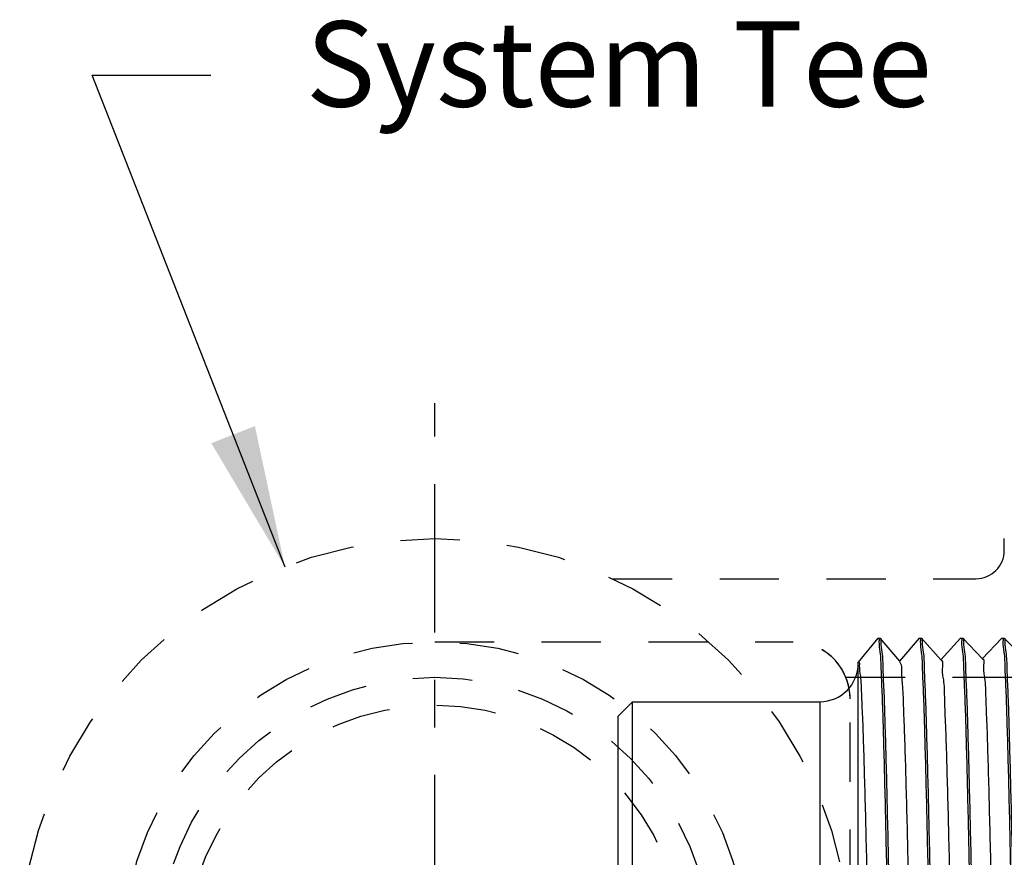
# Model space of a CAD drawing. Extents: x 2 to 18.2, y 3.2 to 14.4.
# Drawn here: x 2.6 to 4.7, y 8.6 to 10.3 of the extents above; entities that cross this region are included whole.
import ezdxf

# ---------------------------------------------------------------- set-up
doc = ezdxf.new("R2010")
doc.units = 0
doc.header["$LTSCALE"] = 0.25
doc.header["$MEASUREMENT"] = 0
doc.linetypes.add('CENTER', pattern=[2, 1.25, -0.25, 0.25, -0.25])
doc.linetypes.add('DASHED', pattern=[0.75, 0.5, -0.25])
doc.layers.get('0').update_dxf_attribs({"linetype": 'CONTINUOUS'})
for name, color, linetype in [('03_AXES', 7, 'CONTINUOUS'), ('08_CHAMFERS', 7, 'CONTINUOUS'), ('08_ROUNDS', 7, 'CONTINUOUS'), ('CLINE', 4, 'CENTER'), ('DIM', 2, 'CONTINUOUS'), ('SYSTEM', 9, 'CONTINUOUS')]:
    doc.layers.add(name, color=color, linetype=linetype)
doc.styles.add('ROMAN', font='ROMANS', dxfattribs={"height": 0.18})
doc.dimstyles.get("Standard").update_dxf_attribs({"dimtxt": 0.18, "dimasz": 0.18, "dimexe": 0.18, "dimexo": 0.0625, "dimgap": 0.09, "dimtad": 0, "dimtih": 1, "dimtoh": 1, "dimdec": 4, "dimzin": 0, "dimdsep": 46, "dimtxsty": 'Standard', "dimcen": 0.09, "dimadec": 0, "dimazin": 0, "dimtfac": 1, "dimtdec": 4, "dimtofl": 0, "dimtmove": 0, "dimatfit": 3, "dimfxl": 1, "dimtolj": 1, "dimtzin": 0, "dimarcsym": 0})

# ---------------------------------------------------------------- blocks, each defined once
blk = doc.blocks.new('F3HSWTEE')
at = {"layer": 'CLINE'}
blk.add_line((-2.270843147229538, -1.160212201494096), (-2.270843147229538, 1.160212201494096), dxfattribs=at)
at = {"layer": 'SYSTEM', "linetype": 'DASHED'}
for p, q in [((-1.070843147229539, 0.850500000000002), (-1.070843147229537, 0.875)), ((-1.89569684243633, 0.7905000000000015), (-1.130843147229539, 0.7905000000000015)), ((-2.270843147229538, 0.6575000000000024), (-1.515843147229536, 0.6575000000000024)), ((-1.404793717376259, 0.582975533303772), (-0.7708431472295363, 0.5829755333037685)), ((-1.395843147229536, -0.5375000000000032), (-1.395843147229536, 0.5375000000000032))]:
    blk.add_line(p, q, dxfattribs=at)
for radius in [0.875, 0.6575, 0.5829755333037729, 0.5245000000000015]:
    blk.add_circle((-2.270843147229538, 0), radius, dxfattribs=at)
for centre, radius, start, end in [((-1.130843147229539, 0.850500000000002), 0.06, 270, 0), ((-1.515843147229536, 0.5375000000000032), 0.12, 0, 90), ((-1.515843147229536, 0.5375000000000032), 0.12, 359.9999999999999, 90)]:
    blk.add_arc(centre, radius, start, end, dxfattribs=at)
blk = doc.blocks.new('2')
at = {"color": 7, "linetype": 'Continuous'}
for p, q in [((6.094661018915254, 15.06748624499119), (6.349654442877755, 15.06748624499119)), ((6.349654442877755, 14.98498624499119), (6.349654442877755, 15.06748624499119)), ((6.582154442877754, 15.06748624499119), (6.582154442877754, 14.98498624499119)), ((6.582154442877754, 15.06748624499119), (6.837147866840255, 15.06748624499119)), ((6.072154442877754, 15.04498624499118), (6.349654442877755, 15.04498640410368)), ((6.582154442877754, 15.04498640410368), (6.859654442877755, 15.04498624499118)), ((6.528154442877755, 14.99023624499119), (6.403654442877754, 14.99023624499119)), ((6.582154442877754, 14.98498624499119), (6.349654442877755, 14.98498624499119)), ((5.978034494502753, 14.69248624499119), (5.972779442877754, 14.69098625654119)), ((5.972779442877754, 14.69098625654119), (5.972932691540255, 14.69073031221618)), ((5.972780516952754, 14.69248624499119), (6.921514012602755, 14.69248624499119)), ((5.972932691540255, 14.69073031221618), (6.009514350327755, 14.66018087856619)), ((6.921169925165255, 14.69219675196618), (6.921524504352755, 14.69248624499119)), ((6.958868974827755, 14.66199813707868), (6.921509810540255, 14.69248624499119)), ((6.009786617690255, 14.66050689707868), (5.972932803065255, 14.62974227087869)), ((6.922874703815254, 14.62771047036618), (6.958883136290254, 14.65848617646619)), ((6.959029442877755, 14.65873624499118), (6.958883136290254, 14.65848617646619)), ((6.959029442877755, 14.66173624499118), (6.958966122327754, 14.66129336331618)), ((5.972932803065255, 14.62974227087869), (5.972779442877754, 14.62948624499118)), ((5.972779442877754, 14.62648624499119), (5.972918968152754, 14.62624204086618)), ((5.972838178227754, 14.62691634974118), (5.972779542927754, 14.62650541892869)), ((5.972918968152754, 14.62624204086618), (6.007821502227754, 14.59569536946618)), ((6.958883029790256, 14.59748640452869), (6.923141135577755, 14.62802232265368)), ((6.008082228290254, 14.59599326590368), (5.972919069702755, 14.56523053799119)), ((6.924578676177755, 14.56322408879119), (6.958896538265256, 14.59399790541618)), ((6.959029442877755, 14.59423624499119), (6.958896538265256, 14.59399790541618)), ((6.959029442877755, 14.59723624499119), (6.958969118877754, 14.59680156595368)), ((5.972919069702755, 14.56523053799119), (5.972779442877754, 14.56498624499118)), ((5.972779516227755, 14.56200270535368), (5.972836492940255, 14.56241159571618)), ((5.972905887590255, 14.56175377015368), (6.006130029702755, 14.53120931781618)), ((6.958896441515256, 14.53297467126618), (6.924833294465254, 14.56350813917869)), ((6.006378641877753, 14.53147973406618), (5.972905979652753, 14.50071880442868)), ((6.926281850802756, 14.49873760829118), (6.958909297340255, 14.52950963500368)), ((6.959029442877755, 14.52973624499118), (6.958909297340255, 14.52950963500368)), ((6.959029355652754, 14.53271845337868), (6.958964374490256, 14.53228857152868)), ((5.972905979652753, 14.50071880442868), (5.972779442877754, 14.50048624499119)), ((5.972779442877754, 14.49748624499118), (5.972893450040254, 14.49726550004118)), ((5.972838178227754, 14.49791634974118), (5.972779495677756, 14.49750018557869)), ((5.972893450040254, 14.49726550004118), (6.004439937177755, 14.46672264141618)), ((6.958909209852755, 14.46846293740368), (6.926524075602755, 14.49899453695368)), ((6.004675849827754, 14.46696630051619), (5.972893533027753, 14.43620707026618)), ((6.927984236202754, 14.43425102984118), (6.958921413327756, 14.46502136519119)), ((6.959029442877755, 14.46523624499118), (6.958921413327756, 14.46502136519119)), ((6.959029442877755, 14.46823624499118), (6.958966671665255, 14.46779485690369)), ((5.972893533027753, 14.43620707026618), (5.972779442877754, 14.43598624499118)), ((5.972779442877754, 14.43298624499118), (5.972881655615255, 14.43277723052868)), ((5.972838178227754, 14.43341634974118), (5.972779479552756, 14.43299786879119)), ((6.958921334690254, 14.40395120294118), (6.928213478127754, 14.43448160335368)), ((5.972881655615255, 14.43277723052868), (6.002751221165256, 14.40223524745368)), ((6.002973843665256, 14.40245296420368), (5.972881730015255, 14.37169533550369)), ((6.959029442877755, 14.40373624499118), (6.958968928977755, 14.40330103431618)), ((6.929685840852754, 14.36976435452869), (6.958932886152756, 14.40053309597869)), ((6.959029442877755, 14.40073624499118), (6.958932886152756, 14.40053309597869)), ((5.972881730015255, 14.37169533550369), (5.972779442877754, 14.37148624499118)), ((5.972779442877754, 14.36848624499118), (5.972870504465254, 14.36828896154118)), ((5.972838178227754, 14.36891634974119), (5.972779467365254, 14.36849574512869)), ((5.972870504465254, 14.36828896154118), (6.001063867752755, 14.33774703231619)), ((6.958932815840253, 14.33943946795368), (6.929901510252754, 14.36996943655368)), ((6.001272615065255, 14.33793972415368), (5.972870570765254, 14.30718360021618)), ((6.931386672965253, 14.30527758332868), (6.958943715590254, 14.33604482725369)), ((6.958943715590254, 14.33604482725369), (6.959029442877755, 14.33623624499119)), ((6.959029442877755, 14.33923624499118), (6.958964095865255, 14.33878782790369)), ((5.972870570765254, 14.30718360021618), (5.972779442877754, 14.30698624499118)), ((5.972779442877754, 14.30398624499118), (5.972840013290256, 14.30442158001618)), ((5.972779442877754, 14.30398624499118), (5.972859996740254, 14.30380069307868)), ((5.972859996740254, 14.30380069307868), (5.999377849377754, 14.27325788174119)), ((6.958943653190254, 14.27492773240368), (6.931588192152756, 14.30545814560369)), ((5.999572155665254, 14.27342657935368), (5.972860055390254, 14.24267186440368)), ((6.933086740752755, 14.24079071717868), (6.958953901565254, 14.27155655901618)), ((6.959029442877755, 14.27173624499118), (6.958953901565254, 14.27155655901618)), ((6.959029442877755, 14.27473624499118), (6.958967168990255, 14.27429621537869)), ((5.972860055390254, 14.24267186440368), (5.972779442877754, 14.24248624499119)), ((5.972838178227754, 14.23991634974118), (5.972779442877754, 14.23948624499119)), ((5.972850132552756, 14.23931242510369), (5.997693121340253, 14.20876767149118)), ((6.958953846590253, 14.21041599632869), (6.933273559415254, 14.24094784986618)), ((5.997872457402755, 14.20891352886619), (5.972850184002755, 14.17816012814118)), ((6.934786052315253, 14.17630375712868), (6.958963443965255, 14.20706829126618)), ((6.959029442877755, 14.20723624499118), (6.958963443965255, 14.20706829126618)), ((6.959029442877755, 14.21023624499118), (6.958969154315255, 14.20980166521618)), ((5.972850184002755, 14.17816012814118), (5.972779442877754, 14.17798624499118)), ((5.972838178227754, 14.17541634974119), (5.972779442877754, 14.17498624499118)), ((5.972840911977753, 14.17482415757869), (5.996009617602756, 14.14427626934119)), ((6.958963395927755, 14.14590425980368), (6.934957666677755, 14.17643867785368)), ((5.996173512177755, 14.14440057164118), (5.973856024715253, 14.11498624499118)), ((6.938801493702755, 14.11498624499118), (6.958972342640254, 14.14258002396618)), ((6.959029442877755, 14.14573624499119), (6.958963765077754, 14.14528695010368)), ((6.959029442877755, 14.14273624499118), (6.958972342640254, 14.14258002396618)), ((6.912403604990255, 14.13823624499119), (6.912403604990255, 14.11498624499118)), ((5.978034494502753, 14.11498624499118), (5.972779442877754, 14.11498624499118)), ((6.959029442877755, 14.11498624499118), (6.912403604990255, 14.11498624499118)), ((6.890933595702755, 13.52873328741619), (6.885925563440254, 13.52804150091619)), ((6.924341942877755, 13.52482999499118), (6.924341942877755, 13.52998624499118)), ((5.976699951027755, 13.52505732587869), (5.976529442877753, 13.52525429455368)), ((5.976699951027755, 13.52505732587869), (6.007648944440255, 13.50718226807868)), ((6.955108934727754, 13.50716516410368), (6.924159941315254, 13.52504022186619)), ((6.007648944440255, 13.50160272186619), (5.976699951027755, 13.48372766410368)), ((6.007466942877755, 13.50739249499119), (6.007466942877755, 13.50139249499118)), ((6.924159941315254, 13.48374476807868), (6.955108934727754, 13.50161982587868)), ((6.955279442877753, 13.50696822010369), (6.955108934727754, 13.50716516410368)), ((6.955279442877753, 13.50181676800368), (6.955108934727754, 13.50161982587868)), ((5.976529442877753, 13.48353072100368), (5.976699951027755, 13.48372766410368)), ((6.923659367277756, 13.48397634689118), (6.924133050777753, 13.48371442754119)), ((6.924341942877755, 13.47795499499118), (6.924341942877755, 13.48395499499119)), ((5.976529442877753, 13.47837926897868), (5.976699951027755, 13.47818232587869)), ((5.976699951027755, 13.47818232587869), (6.007648944440255, 13.46030726807868)), ((6.958860230052755, 13.45812360359118), (6.924159941315254, 13.47816522186619)), ((6.007648944440255, 13.45472772186619), (5.972948655702754, 13.43468610359118)), ((6.007466942877755, 13.46051749499119), (6.007466942877755, 13.45451749499118)), ((6.009086083527755, 13.45514469569118), (6.009045854127755, 13.45467999925368)), ((6.924159941315254, 13.43686976807868), (6.958860230052755, 13.45691138635368)), ((6.958898834540255, 13.45791334131618), (6.958752226040254, 13.45799303485368)), ((6.959029442877755, 13.45792815775369), (6.958860230052755, 13.45812360359118)), ((6.959029442877755, 13.45710682769119), (6.958860230052755, 13.45691138635368)), ((6.958962575202755, 13.45786201450368), (6.958898834540255, 13.45791334131618)), ((5.972779442877754, 13.43449065752869), (5.972948655702754, 13.43468610359118)), ((6.924341942877755, 13.43107999499118), (6.924341942877755, 13.43707999499119)), ((6.958860230052755, 13.41124860359118), (6.924159941315254, 13.43129022186619)), ((6.029904471177756, 13.41598624499118), (6.029904471177756, 13.40998624499119))]:
    blk.add_line(p, q, dxfattribs=at)
at = {"color": 9, "linetype": 'Continuous'}
blk.add_line((6.912403604990255, 14.11498624499118), (5.978034494502753, 14.11498624499118), dxfattribs=at)
at = {"color": 7, "linetype": 'Continuous'}
for centre, radius, start, end in [((6.403654442877754, 14.97748624499119), 0.01275, 90, 143.7482658528), ((6.528154442877755, 14.97748624499119), 0.01275, 36.25173414720006, 90), ((5.974611087290254, 14.62648627555368), 0.0018316444125, 179.4011642698001, 180.000956048), ((5.974621553840254, 14.56198626745369), 0.0018421109625, 179.4887196632, 180.0006985942), ((6.957220128927753, 14.53273621836618), 0.00180931395, 359.4374240402, 0.0008422407000536768), ((5.974615885827754, 14.49748626115368), 0.00183644295, 179.5655634512, 180.0005043815999), ((6.957117079377756, 13.41105309617869), 0.0019123635, 359.2142432278, 0.001837800100051978)]:
    blk.add_arc(centre, radius, start, end, dxfattribs=at)
for points, start_tangent, end_tangent in [([(6.581646505865256, 15.04156590932868), (6.561102699927756, 15.04454720564119), (6.535071422427755, 15.04731473099118), (6.507871971215254, 15.04918003270368), (6.479971483602755, 15.05011864281619), (6.451837377927753, 15.05011864244119), (6.423936913977753, 15.04918003266618), (6.396737462765254, 15.04731473095369), (6.370706185415254, 15.04454720556618), (6.350162379890254, 15.04156590932868)], (-0.9867019128821785, 0.1625402569047122), (-0.9867019128821785, -0.1625402569047121)), ([(6.465904442877756, 15.02125186465368), (6.450749857602754, 15.02094445097868), (6.435965650302754, 15.02002792457869), (6.421922304102756, 15.01851990711618), (6.408987201140254, 15.01645102896619), (6.397519671327755, 15.01386663044118), (6.387859195415254, 15.01082803266618), (6.380310784265255, 15.00741326612868), (6.375126386915254, 15.00371615061618), (6.372486754752755, 14.99984370809118), (6.372192003177754, 14.99787736491618)], (-1, 6.123233995736765e-17), (-1.097105298558773e-05, -0.999999999939818)), ([(6.559616882577755, 14.99787736386619), (6.559322388890255, 14.99984294631618), (6.556683232865256, 15.00371544111618), (6.551499191577754, 15.00741265787868), (6.543950968415255, 15.01082755386618), (6.534290468127754, 15.01386629710368), (6.522822739340255, 15.01645082804118), (6.509887305815254, 15.01851981122868), (6.495843605240254, 15.02002789352869), (6.481059119390255, 15.02094444726618), (6.465904442877756, 15.02125186465368)], (1.097105123396233e-05, 0.999999999939818), (-1, 6.123233995736765e-17)), ([(6.372192003177754, 14.99787736491618), (6.372486496865254, 14.99591178242868), (6.375125652890254, 14.99203928762868), (6.380309694177755, 14.98834207090369), (6.387724036790256, 14.98497744490369)], (-1.09713818654792e-05, -0.9999999999398144), (0.9358692582364011, -0.3523474584668499)), ([(6.544084663865254, 14.98497737481618), (6.551498101527755, 14.98834146261619), (6.556682498840255, 14.99203857816618), (6.559322131002754, 14.99591102069118), (6.559616882577755, 14.99787736386619)], (0.9358705417028883, 0.3523440494356936), (1.097128739508657e-05, 0.9999999999398156)), ([(6.915864035802754, 14.69088624497868), (6.899473881965254, 14.68928624496619), (6.872568362765255, 14.68768624499119), (6.835797897102755, 14.68608624497868), (6.790052209790256, 14.68448624496618), (6.736438803440255, 14.68288624499118), (6.676256145702753, 14.68128624497868), (6.610962221765256, 14.67968624496618), (6.542139213065254, 14.67808624499118), (6.471455158565255, 14.67648624497869), (6.400623526865254, 14.67488624496618), (6.331361679852756, 14.67328624499118), (6.265349233827755, 14.67168624497869), (6.204187328652755, 14.67008624496618), (6.149359791740253, 14.66848624499118), (6.102197139515254, 14.66688624497868), (6.063844289427755, 14.66528624496618), (6.035232766077755, 14.66368624499118), (6.017058076040255, 14.66208624497868), (6.009760404927754, 14.66048990057868)], (-0.9996006934710246, 0.02825692149273486), (0.5440478894190496, -0.8390541663198374)), ([(6.921321234177753, 14.69216978804119), (6.915864035802754, 14.69088624497868)], (-0.1754405004824268, -0.9844900359020784), (-0.9996006934963564, 0.02825692059661756)), ([(6.953580404915256, 14.66020875989119), (6.937290888177756, 14.65867681761618), (6.910707060927756, 14.65715374529118), (6.874316924652754, 14.65562945556618), (6.828769014440256, 14.65409995352868), (6.774367421765254, 14.65254873505368), (6.712723654340254, 14.65099241680368), (6.645965525952755, 14.64944834567868), (6.576103305590254, 14.64792481536618), (6.503856000140256, 14.64640207307868), (6.430508967477754, 14.64487377524119), (6.357711089840254, 14.64334048656618), (6.287681572227755, 14.64181521685368), (6.220815560202754, 14.64027163214118), (6.159004794065255, 14.63871539976619), (6.104387149490256, 14.63716386486618), (6.058599777252754, 14.63563406447869), (6.021938781815256, 14.63410893786619), (5.994802309977755, 14.63256576445369), (5.978266202690254, 14.63101901789119), (5.972802762890254, 14.62976518540369)], (-0.9992725898447249, 0.03813516992248099), (-0.1735373271104972, -0.9848272925235899)), ([(6.959007532790256, 14.65846503250368), (6.953521644065254, 14.65720053070369), (6.937121282727754, 14.65566481641619), (6.910194715865255, 14.65412910212868), (6.873343438452753, 14.65259338784118), (6.827390647190254, 14.65105767355369), (6.773362851440254, 14.64952195926619), (6.712466942877755, 14.64798624497868), (6.646063235540254, 14.64645053069118), (6.575635078452755, 14.64491481640368), (6.502755720290255, 14.64337910211618), (6.429053165465255, 14.64184338782868), (6.356173807340255, 14.64030767354119), (6.285745650252753, 14.63877195925368), (6.219341942877754, 14.63723624496618), (6.158446034352756, 14.63570053067868), (6.104418238602753, 14.63416481639119), (6.058465447302756, 14.63262910214119), (6.021614169890254, 14.63109338785368), (5.994687603027755, 14.62955767356618), (5.978287241690255, 14.62802195927869)], (-0.1675688350080433, -0.9858603783163452), (-0.9992282961203349, 0.03927864855684644)), ([(6.958966122327754, 14.66129336331618), (6.953580404915256, 14.66020875989119)], (-0.2988184253855273, -0.9543099856179408), (-0.9992725897547547, 0.03813517228000569)), ([(5.978287241690255, 14.62802195927869), (5.972838178227754, 14.62691634974118)], (-0.9992282961942611, 0.03927864667620302), (-0.285481688933839, -0.9583841637274078)), ([(6.922288134177755, 14.62825033251618), (6.920439155352756, 14.62688624496618), (6.907380044765254, 14.62528624499119), (6.883614500840256, 14.62368624497868), (6.849716782227755, 14.62208624496619), (6.806506918340253, 14.62048624499118), (6.755030871890254, 14.61888624497868), (6.696535219865256, 14.61728624496619), (6.632436965577754, 14.61568624499118), (6.564289213077753, 14.61408624497868), (6.493743535452755, 14.61248624496618), (6.422509948565255, 14.61088624499118), (6.352315460652754, 14.60928624497869), (6.284862202077754, 14.60768624496618), (6.221786150915253, 14.60608624499118), (6.164617454652755, 14.60448624497868), (6.114743310740254, 14.60288624496618), (6.073374306252755, 14.60128624499118), (6.041515033602756, 14.59968624497868), (6.019939695365254, 14.59808624496618), (6.009173290752754, 14.59648624499119), (6.009188458040255, 14.59609740295368)], (-0.6772046742030856, -0.7357946923140264), (0.09372254047076002, -0.995598355466554)), ([(6.953544939740256, 14.59570378791618), (6.936950193515253, 14.59415275611618), (6.909604022577756, 14.59260084209119), (6.872576137265254, 14.59106508974118), (6.827056397690256, 14.58954744906619), (6.773339860677755, 14.58802134711618), (6.712321735377755, 14.58648275489118), (6.645982505090254, 14.58494872536618), (6.576096784227754, 14.58342467609119), (6.502830222215255, 14.58188065739118), (6.428366928027756, 14.58032906147868), (6.355214267690255, 14.57878718024118), (6.285409527327753, 14.57726444144119), (6.218798973327755, 14.57572318847869), (6.157296019190254, 14.57416987356619), (6.103014395540255, 14.57262175322868), (6.057547345752755, 14.57109509140368), (6.021026130815256, 14.56956509342868), (5.994288528477754, 14.56802936211618), (5.978164060565254, 14.56650465741618), (5.972800659702755, 14.56525052789119)], (-0.9992304477669612, 0.039223873539444), (-0.1664639383048342, -0.9860475430951819)), ([(6.959009901365256, 14.59397978492868), (6.953538677540255, 14.59270291165368), (6.937188656765255, 14.59116957831618), (6.910343483540255, 14.58963624497868), (6.873600980090255, 14.58810291164118), (6.827779374927754, 14.58656957830368), (6.773899081415253, 14.58503624496618), (6.713159974040256, 14.58350291166619), (6.646914668052753, 14.58196957832868), (6.576638397627755, 14.58043624499119), (6.503896163502755, 14.57890291165368), (6.430307881790253, 14.57736957831619), (6.357512309240255, 14.57583624497868), (6.287130549702755, 14.57430291164119), (6.220729953177754, 14.57276957830368), (6.159789212015255, 14.57123624496618)], (-0.1578408710258474, -0.9874645611027274), (-0.9996476628059883, -0.02654336539561744)), ([(6.958969118877754, 14.59680156595368), (6.953544939740256, 14.59570378791618)], (-0.2901082328850849, -0.9569938417838922), (-0.9992304477619466, 0.03922387366719039)), ([(5.978308082390256, 14.56352486740368), (5.995036191815254, 14.56508219785368), (6.022597868727756, 14.56664036151618), (6.059894733927754, 14.56818172315368), (6.105855691415254, 14.56970870980368), (6.159789212015255, 14.57123624496618)], (0.9991938001213656, -0.0401466038292753), (0.9996476628065266, 0.02654336537534)), ([(5.972836492940255, 14.56241159571618), (5.978308082390256, 14.56352486740368)], (0.2804081238033286, 0.9598808697463959), (0.9991938001384111, -0.04014660340503574)), ([(6.923945819390255, 14.56290174587869), (6.923953622090256, 14.56288624499119), (6.914281505090253, 14.56128624497868), (6.893736252590254, 14.55968624496619), (6.862814020377754, 14.55808624499119), (6.822262655840254, 14.55648624497868), (6.773063611602756, 14.55488624496619), (6.716408191752755, 14.55328624499119), (6.653668705677753, 14.55168624497868), (6.586365228027755, 14.55008624496618), (6.516128769740255, 14.54848624499118), (6.444661752740256, 14.54688624497869), (6.373696745802755, 14.54528624496618), (6.304954462115255, 14.54368624499118), (6.240102036515254, 14.54208624497869), (6.180712594190255, 14.54048624496618)], (0.4538633711648753, -0.8910712880094693), (-0.999594475428638, -0.02847603716365677)), ([(6.180712594190255, 14.54048624496618), (6.127751523440254, 14.53887057332869), (6.083140640202754, 14.53725490169118), (6.047984369840256, 14.53563923005368), (6.023153600427755, 14.53402355841619), (6.009264109115254, 14.53240788677868), (6.006840242352754, 14.53098584136618)], (-0.9995944754295603, -0.028476037131286), (-0.7305872997947286, -0.6828193006781863)), ([(6.959012199102755, 14.52949429787868), (6.953521644065254, 14.52820053070368), (6.937121282727754, 14.52666481641618), (6.910194715865255, 14.52512910212869), (6.873343438452753, 14.52359338784118), (6.827390647190254, 14.52205767355368), (6.773362851440254, 14.52052195926619), (6.712466942877755, 14.51898624497869), (6.646063235540254, 14.51745053069118), (6.575635078452755, 14.51591481640368), (6.502755720290255, 14.51437910211618), (6.429053165465255, 14.51284338782868), (6.356173807340255, 14.51130767354118), (6.285745650252753, 14.50977195925369), (6.219341942877754, 14.50823624496618), (6.158446034352756, 14.50670053067868), (6.104418238602753, 14.50516481639118), (6.058465447302756, 14.50362910214118), (6.021614169890254, 14.50209338785369), (5.994687603027755, 14.50055767356618), (5.978287241690255, 14.49902195927868)], (-0.1474178774049645, -0.9890742992421827), (-0.9992282961196387, 0.0392786485745591)), ([(6.953602928390255, 14.53121192590369), (6.937166168015255, 14.52966798805368), (6.910022995527756, 14.52812087005369), (6.873185513352754, 14.52658755422869), (6.827589435702755, 14.52506375957868), (6.773492217552754, 14.52352540424119), (6.712571701265253, 14.52198876329119), (6.646865624090254, 14.52046848077868), (6.577155679040254, 14.51894729691618), (6.503932460090254, 14.51740366949119), (6.429432432815255, 14.51585130505369), (6.356167647552754, 14.51430754202868), (6.286336444752755, 14.51278516791618), (6.220289181477754, 14.51125899985369), (6.159789212015255, 14.50973624496619)], (-0.9992767348745524, 0.03802640054559193), (-0.9996476628054295, -0.02654336541666662)), ([(6.958964374490256, 14.53228857152868), (6.953602928390255, 14.53121192590369)], (-0.303744663090101, -0.9527534726487651), (-0.9992767348635662, 0.03802640083429228)), ([(6.159789212015255, 14.50973624496619), (6.105855691415254, 14.50820870980368), (6.059894733927754, 14.50668172315368), (6.022597868727756, 14.50514036151618), (5.995036191815254, 14.50358219785368), (5.978308082390256, 14.50202486740369), (5.972797697277754, 14.50073541599119)], (-0.9996476628053397, -0.02654336542004393), (-0.1516357253159157, -0.98843644550771)), ([(5.978287241690255, 14.49902195927868), (5.972838178227754, 14.49791634974118)], (-0.9992282961942611, 0.03927864667620302), (-0.285481688933839, -0.9583841637274078)), ([(6.925872990477754, 14.49846151746618), (6.916650690590256, 14.49686311064118), (6.896295048215255, 14.49524743900368), (6.865295392377753, 14.49363176736618), (6.824416152965254, 14.49201609572868), (6.774666147290255, 14.49040042409118), (6.717273684552755, 14.48878475245368), (6.653656239440255, 14.48716908081619), (6.585385443440255, 14.48555340917868), (6.514148258727753, 14.48393773750368), (6.441705293352754, 14.48232206586618), (6.369847288452755, 14.48070639422868), (6.300350852390255, 14.47909072259118), (6.234934535915255, 14.47747505095368), (6.175216334877755, 14.47585937931619), (6.122673671090254, 14.47424370767868), (6.078606841040256, 14.47262803604118), (6.044106836802755, 14.47101236436618), (6.020028335915256, 14.46939669272868), (6.006968528090254, 14.46778102109118), (6.005411024577754, 14.46639609299118)], (0.559626136432112, -0.8287451884759676), (-0.6128718420160448, -0.7901823240644278)), ([(6.953573893190254, 14.46670784579119), (6.937250724627756, 14.46517397155368), (6.910622249802755, 14.46364965745368), (6.874219431815255, 14.46212583501618), (6.828639591365254, 14.46059597556618), (6.774204698840255, 14.45904439405368), (6.712529960877755, 14.45748775986618), (6.645745591152754, 14.45594342815369), (6.575849990052753, 14.45441940557868), (6.503528300952755, 14.45289523116618), (6.430267035665254, 14.45136872579119), (6.357516367452754, 14.44983633156618), (6.287490472640254, 14.44831094995368), (6.220621709915254, 14.44676698105368), (6.158817206990253, 14.44521040982868), (6.104215009340255, 14.44365859439119), (6.058449356952754, 14.44212850750368), (6.021855231440256, 14.44060494017869), (5.994779171315254, 14.43906413402869), (5.978264220852755, 14.43751874050368), (5.972795722977756, 14.43622122374118)], (-0.9992664526818147, 0.03829564655026609), (-0.1432121808280577, -0.989692008284634)), ([(6.959014237790254, 14.46500844531618), (6.953521644065254, 14.46370053070368), (6.937121282727754, 14.46216481641618), (6.910194715865255, 14.46062910212868), (6.873343438452753, 14.45909338784118), (6.827390647190254, 14.45755767355369), (6.773362851440254, 14.45602195926618), (6.712466942877755, 14.45448624497868), (6.646063235540254, 14.45295053069118), (6.575635078452755, 14.45141481640369), (6.502755720290255, 14.44987910211618), (6.429053165465255, 14.44834338782868), (6.356173807340255, 14.44680767354119), (6.285745650252753, 14.44527195925368), (6.219341942877754, 14.44373624496618), (6.158446034352756, 14.44220053067868), (6.104418238602753, 14.44066481639119), (6.058465447302756, 14.43912910214119), (6.021614169890254, 14.43759338785368), (5.994687603027755, 14.43605767356618), (5.978287241690255, 14.43452195927869)], (-0.137857561483399, -0.9904520648379966), (-0.9992282961198177, 0.03927864857000644)), ([(6.958966671665255, 14.46779485690369), (6.953573893190254, 14.46670784579119)], (-0.2972405751195589, -0.9548026186089951), (-0.9992664527441484, 0.03829564492376247)), ([(5.978287241690255, 14.43452195927869), (5.972838178227754, 14.43341634974118)], (-0.9992282961942611, 0.03927864667620302), (-0.285481688933839, -0.9583841637274078)), ([(6.927215049290254, 14.43389358741618), (6.927233865590255, 14.43385191662868), (6.917099302527755, 14.43223624499119), (6.895808283852755, 14.43062057335368), (6.863885131790255, 14.42900490167869), (6.822117116315255, 14.42738923004118), (6.771535040015255, 14.42577355840369), (6.713387798765256, 14.42415788676618), (6.649111545965254, 14.42254221512868), (6.580294221665254, 14.42092654349119), (6.508636322465254, 14.41931087185368), (6.435908881940255, 14.41769520021619), (6.363909699327754, 14.41607952857868), (6.294418898277754, 14.41446385690369), (6.229154915015254, 14.41284818526618), (6.169732002852753, 14.41123251362868), (6.117620305152755, 14.40961684199119), (6.074109483440256, 14.40800117035368), (6.040276800815255, 14.40638549871619), (6.016960450565255, 14.40476982707868), (6.004738790465256, 14.40315415544118), (6.004070396802756, 14.40199656197868)], (0.4214216094900661, -0.9068648339498022), (-0.3842603204489516, -0.9232247863486277)), ([(6.953547387552753, 14.40220413055368), (6.936959995602755, 14.40065344585368), (6.909625604840255, 14.39910187180369), (6.872612649590255, 14.39756643374118), (6.827100966777754, 14.39604881177869), (6.773497275552754, 14.39452553897869), (6.712595340515254, 14.39298933164118), (6.646332183552754, 14.39145654591618), (6.576476170565254, 14.38993277950369), (6.503186207690254, 14.38838808910368), (6.428640304640255, 14.38683476886619), (6.355352615390255, 14.38529013554118), (6.285471900177756, 14.38376583666618), (6.218885836940255, 14.38222527786619), (6.157396341102754, 14.38067255087868), (6.103116241602756, 14.37912488395368), (6.057640252340255, 14.37759854065368), (6.021089673252754, 14.37606815871619), (5.994310835990255, 14.37453095140368), (5.978158949315254, 14.37300393524118), (5.972794069752753, 14.37170741747868)], (-0.9992324650363559, 0.03917244972385793), (-0.1365364891716532, -0.9906350423464128)), ([(6.958968928977755, 14.40330103431618), (6.953547387552753, 14.40220413055368)], (-0.290663515982491, -0.9568253343618659), (-0.9992324649917316, 0.03917245086215399)), ([(6.959016100752756, 14.40052230437868), (6.953521644065254, 14.39920053070369), (6.937121282727754, 14.39766481641618), (6.910194715865255, 14.39612910212868), (6.873343438452753, 14.39459338784119), (6.827390647190254, 14.39305767355368), (6.773362851440254, 14.39152195926618), (6.712466942877755, 14.38998624497868), (6.646063235540254, 14.38845053069119), (6.575635078452755, 14.38691481640368), (6.502755720290255, 14.38537910211618), (6.429053165465255, 14.38384338782869), (6.356173807340255, 14.38230767354119), (6.285745650252753, 14.38077195925368), (6.219341942877754, 14.37923624496618), (6.158446034352756, 14.37770053067868), (6.104418238602753, 14.37616481639118), (6.058465447302756, 14.37462910214118), (6.021614169890254, 14.37309338785368), (5.994687603027755, 14.37155767356619), (5.978287241690255, 14.37002195927868)], (-0.1286068044846172, -0.9916956639212735), (-0.9992282961197271, 0.03927864857231052)), ([(5.978287241690255, 14.37002195927868), (5.972838178227754, 14.36891634974119)], (-0.9992282961942611, 0.03927864667620302), (-0.285481688933839, -0.9583841637274078)), ([(6.928503723215254, 14.36960814647868), (6.928533562265256, 14.36922505094118), (6.917469909065254, 14.36760937930369), (6.895240479065255, 14.36599370766618), (6.862392799827754, 14.36437803602868), (6.819737007140255, 14.36276236439118), (6.768325864490254, 14.36114669275368), (6.709428780402756, 14.35953102111618), (6.644500465152753, 14.35791534944118), (6.575145000665254, 14.35629967780369), (6.503076210890255, 14.35468400616618), (6.430075312077754, 14.35306833452868), (6.357946889052753, 14.35145266289119), (6.288474285890254, 14.34983699125368), (6.223375513415255, 14.34822131961618), (6.164260764065254, 14.34660564797868), (6.112592584302755, 14.34498997634118), (6.069649690152754, 14.34337430466618), (6.036495320802755, 14.34175863302868), (6.013950913377755, 14.34014296139119), (6.002575751315254, 14.33852728975368), (6.002534057090256, 14.33793989327869)], (0.1310037492496429, -0.9913818727829035), (0.00013406657339905, -0.9999999910130769)), ([(6.953606097965255, 14.33771237196619), (6.937182740315256, 14.33616915985368), (6.910039551365254, 14.33462166310368), (6.873164213952755, 14.33308676781619), (6.827485037090254, 14.33156056285368), (6.773236330865256, 14.33001859094118), (6.712095975252756, 14.32847733002868), (6.646157728827755, 14.32695264392868), (6.576317267127755, 14.32542938526618), (6.502961866115254, 14.32388340561618), (6.428356413065255, 14.32232884195369), (6.355020570627754, 14.32078304219119), (6.285146753240253, 14.31925856264118), (6.219055027977755, 14.31772934687868), (6.158508934340254, 14.31620220539118), (6.104964901640255, 14.31468153280368), (6.059329190052754, 14.31316094890368), (6.022259382477753, 14.31162424810369), (5.994882579965254, 14.31007141409119), (5.978269758852755, 14.30851951544119), (5.972791956477756, 14.30719346009119)], (-0.9992794800025545, 0.03795419404788575), (-0.1244456946417025, -0.9922264202716758)), ([(5.978261667177756, 14.30551838305369), (5.994753777402756, 14.30706234370368), (6.021766999527754, 14.30860071497869), (6.058305501890255, 14.31012318891618), (6.104048033990255, 14.31165347924119), (6.158632489265255, 14.31320549432868), (6.220427587265254, 14.31476232224118), (6.287295442490254, 14.31630659455369), (6.357313943127756, 14.31783201182868), (6.430013635452755, 14.31936343675368), (6.503209480002755, 14.32088857495368), (6.575603630052756, 14.32241414492868), (6.645528951252754, 14.32393858517869), (6.712335949265254, 14.32548309647868), (6.774038596640255, 14.32703996440368), (6.828504602802756, 14.32859182832869), (6.874115261915255, 14.33012196861618), (6.910530498065254, 14.33164523890368), (6.937212498102754, 14.33317126510368), (6.953567938265255, 14.33470701032868), (6.959017700015254, 14.33603583456618)], (0.9992388082814605, -0.03901030664128258), (0.120660038679288, 0.9926938878959177)), ([(6.958964095865255, 14.33878782790369), (6.953606097965255, 14.33771237196619)], (-0.3045317453469878, -0.9525021869139816), (-0.9992794799219683, 0.03795419616960488)), ([(5.972840013290256, 14.30442158001618), (5.978261667177756, 14.30551838305369)], (0.2908477583535716, 0.9567693460080662), (0.99923880833285, -0.03901030532495435)), ([(6.930171754527755, 14.30561802756618), (6.929759503115254, 14.30459818529119), (6.917761949765255, 14.30298251365368), (6.894591241077753, 14.30136684197869), (6.860818181052753, 14.29975117034118), (6.817275792777754, 14.29813549870368), (6.765038771652756, 14.29651982706619), (6.705396960215255, 14.29490415542868), (6.639823499427754, 14.29328848379119), (6.569938442240254, 14.29167281215368), (6.497468728677755, 14.29005714051618), (6.424205511365256, 14.28844146887869), (6.351959885427754, 14.28682579720368), (6.282518117652754, 14.28521012556619), (6.217597481052755, 14.28359445392868), (6.158803787427755, 14.28197878229119), (6.107591667477754, 14.28036311065368), (6.065228581527754, 14.27874743901618), (6.032763450815255, 14.27713176737869), (6.011000686077756, 14.27551609574118), (6.000480256115256, 14.27390042410368), (6.000520782027754, 14.27378473356618)], (-0.2698262209242039, -0.9629090354243037), (0.3532143515445589, -0.9355424211990373)), ([(6.953567938265255, 14.27320701032868), (6.937212498102754, 14.27167126510368), (6.910530498065254, 14.27014523890369), (6.874115261915255, 14.26862196861619), (6.828504602802756, 14.26709182832869), (6.774038596640255, 14.26553996440368), (6.712335949265254, 14.26398309647868), (6.645528951252754, 14.26243858517868), (6.575603630052756, 14.26091414492869), (6.503209480002755, 14.25938857495368), (6.430013635452755, 14.25786343675368), (6.357313943127756, 14.25633201182868), (6.287295442490254, 14.25480659455368), (6.220427587265254, 14.25326232224119), (6.158632489265255, 14.25170549432868), (6.104048033990255, 14.25015347924118), (6.058305501890255, 14.24862318891619), (6.021766999527754, 14.24710071497868), (5.994753777402756, 14.24556234370368), (5.978261667177756, 14.24401838305368), (5.972790347577756, 14.24267999151619)], (-0.9992607076235936, 0.03844526238166381), (-0.1158033853587617, -0.9932721560274658)), ([(6.959019351065255, 14.27154925266619), (6.953521644065254, 14.27020053070368), (6.937121282727754, 14.26866481641619), (6.910194715865255, 14.26712910212868), (6.873343438452753, 14.26559338784118), (6.827390647190254, 14.26405767355369), (6.773362851440254, 14.26252195926619), (6.712466942877755, 14.26098624497868), (6.646063235540254, 14.25945053069118), (6.575635078452755, 14.25791481640369), (6.502755720290255, 14.25637910211618), (6.429053165465255, 14.25484338782868), (6.356173807340255, 14.25330767354118), (6.285745650252753, 14.25177195925369), (6.219341942877754, 14.25023624496618), (6.158446034352756, 14.24870053067868), (6.104418238602753, 14.24716481639119), (6.058465447302756, 14.24562910214119), (6.021614169890254, 14.24409338785368), (5.994687603027755, 14.24255767356618), (5.978287241690255, 14.24102195927868)], (-0.1109443407035808, -0.9938266213308273), (-0.9992282961206338, 0.03927864854924433)), ([(6.958967168990255, 14.27429621537869), (6.953567938265255, 14.27320701032868)], (-0.2958062406189598, -0.9552479615319146), (-0.9992607076015526, 0.0384452629545483)), ([(5.978287241690255, 14.24102195927868), (5.972838178227754, 14.23991634974118)], (-0.9992282961942611, 0.03927864667620302), (-0.285481688933839, -0.9583841637274078)), ([(6.932217179465254, 14.24135738811618), (6.930910985615255, 14.23997131960368), (6.917974877615255, 14.23835564796618), (6.893860191890253, 14.23673997632868), (6.859161075965255, 14.23512430469119), (6.814733457065255, 14.23350863305368), (6.761673929090255, 14.23189296141618), (6.701292685527755, 14.23027728974118), (6.635081167190256, 14.22866161810368), (6.564675222965255, 14.22704594646618), (6.491814694002755, 14.22543027482868), (6.418300419365254, 14.22381460319118), (6.345949726115254, 14.22219893155368), (6.276551503677755, 14.22058325991618), (6.211821973002754, 14.21896758827869), (6.153362244440253, 14.21735191664118), (6.102618713690255, 14.21573624496618), (6.060847275327753, 14.21412057332868), (6.029082239802753, 14.21250490169118), (6.008110722702756, 14.21088923005368), (5.998448070402755, 14.20928143825368)], (-0.5459742081894617, -0.8378019837598203), (0.5385521027031155, -0.8425922101907025)), ([(6.953544481940256, 14.20870372382869), (6.936948360252754, 14.20715262711619), (6.909599995940255, 14.20560065001619), (6.872568890802754, 14.20406482304118), (6.827024765652754, 14.20254648201618), (6.773465409477754, 14.20102469027868), (6.712627920477755, 14.19949011494118), (6.646391933202755, 14.19795788241619), (6.576524190777754, 14.19643380527869), (6.503216290527755, 14.19488871715368), (6.428650800702754, 14.19333498797869), (6.355343670477754, 14.19178994447868), (6.285509178815255, 14.19026667051618), (6.219053323040255, 14.18872930589118), (6.157626230165255, 14.18717868385369), (6.103347325602755, 14.18563198364119), (6.057827847552756, 14.18410550012869), (6.021211510227753, 14.18257403080368), (5.994362163740255, 14.18103460521619), (5.978160854465255, 14.17950420445368), (5.972789043477754, 14.17816684664118)], (-0.9992300702174056, 0.03923349045545966), (-0.1092288747239493, -0.9940166260815458)), ([(6.959020760540255, 14.20706238569119), (6.953521644065254, 14.20570053070369), (6.937121282727754, 14.20416481641618), (6.910194715865255, 14.20262910212868), (6.873343438452753, 14.20109338784119), (6.827390647190254, 14.19955767355369), (6.773362851440254, 14.19802195926618), (6.712466942877755, 14.19648624497868), (6.646063235540254, 14.19495053069119), (6.575635078452755, 14.19341481640368), (6.502755720290255, 14.19187910211618), (6.429053165465255, 14.19034338782869), (6.356173807340255, 14.18880767354118), (6.285745650252753, 14.18727195925368), (6.219341942877754, 14.18573624496618), (6.158446034352756, 14.18420053067869), (6.104418238602753, 14.18266481639118), (6.058465447302756, 14.18112910214118), (6.021614169890254, 14.17959338785368), (5.994687603027755, 14.17805767356618), (5.978287241690255, 14.17652195927869)], (-0.1024921852237101, -0.9947338096033876), (-0.9992282961202811, 0.03927864855821911)), ([(6.958969154315255, 14.20980166521618), (6.953544481940256, 14.20870372382869)], (-0.2900045852826503, -0.9570252559441879), (-0.9992300701654587, 0.03923349177848671)), ([(5.978287241690255, 14.17652195927869), (5.972838178227754, 14.17541634974119)], (-0.9992282961942611, 0.03927864667620302), (-0.285481688933839, -0.9583841637274078)), ([(6.934228470402756, 14.17682380007868), (6.931987319202755, 14.17534445395369), (6.918108159290256, 14.17372878227869), (6.893046968615256, 14.17211311064119), (6.857421301002755, 14.17049743900368), (6.812110000490255, 14.16888176736619), (6.758231521265255, 14.16726609572868), (6.697116320127754, 14.16565042409118), (6.630274002627756, 14.16403475245369), (6.559356034415256, 14.16241908081618), (6.486114938577755, 14.16080340914119), (6.412360987415254, 14.15918773750368), (6.339917458527754, 14.15757206586619), (6.270575561540255, 14.15595639422868), (6.206050149402755, 14.15434072259118), (6.147937309152754, 14.15272505095369), (6.097674881765253, 14.15110937931618), (6.056506886577754, 14.14949370767869), (6.025452731315255, 14.14787803604118), (6.005281969565256, 14.14626236436619), (5.996491710027755, 14.14465113651618)], (-0.682061110220342, -0.7312951811170333), (0.6186642390516666, -0.7856554965877998)), ([(6.953609768952756, 14.14421288875368), (6.937209258590256, 14.14267103586618), (6.910083472865254, 14.14112376767868), (6.873197102877755, 14.13958798217868), (6.827463115790255, 14.13805989175368), (6.773097735215254, 14.13651490214118), (6.711774598415253, 14.13496961042869), (6.645621755840254, 14.13344065971618), (6.575684400477755, 14.13191586959118), (6.502232228652755, 14.13036817435369), (6.427551374090255, 14.12881203340369), (6.354168315852753, 14.12726483061618), (6.284263628277754, 14.12573879556618), (6.218127540365254, 14.12420702954118), (6.157539121265255, 14.12267636031619), (6.104084217552756, 14.12115458792868), (6.058561960715255, 14.11963266782868), (6.021628789265256, 14.11809408921618), (5.994431253890253, 14.11653951670368), (5.978034494502753, 14.11498624499118)], (-0.9992831186755202, 0.03785827162096116), (-0.9899332507678092, -0.1415350098889953)), ([(6.959015573277753, 14.14257236185369), (6.956071173777754, 14.14161124499118), (6.947231860002754, 14.14048624499118), (6.932617556015256, 14.13936124499118), (6.912403604990255, 14.13823624499119)], (-0.1745179997598197, -0.9846539837728946), (-0.9987994886874909, -0.04898552232657113)), ([(6.958963765077754, 14.14528695010368), (6.953609768952756, 14.14421288875368)], (-0.3054656660867881, -0.952203091174438), (-0.9992831186449785, 0.0378582724271161)), ([(5.978184906027754, 13.52523326969119), (5.978237024352754, 13.52587767726619), (5.991621732590255, 13.52711188341618), (6.017598048590256, 13.52833245966619), (6.056159623602754, 13.52957012882869), (6.072919450340255, 13.52978172362869)], (0.01269924664898558, 0.9999193613159756), (0.9997406266363861, 0.02277453518046184)), ([(6.885925563440254, 13.52804150091619), (6.882760514390255, 13.52762797034118), (6.844955138802755, 13.52637356894118), (6.796458620765254, 13.52511916750368), (6.738638806865255, 13.52386476610368), (6.673126507602753, 13.52261036470368), (6.601769500377753, 13.52135596330369), (6.526580412927753, 13.52010156186619), (6.449679956952754, 13.51884716046619), (6.373237113327755, 13.51759275906618), (6.299407956065256, 13.51633835766618), (6.230274839877755, 13.51508395626618), (6.167787667565254, 13.51382955482869), (6.113708892702755, 13.51257515342869), (6.069563809640255, 13.51132075202869), (6.036597532490255, 13.51006635062869), (6.015739876640254, 13.50881194919119), (6.007579133240253, 13.50755754779119), (6.007598376552754, 13.50753906505368)], (-0.9905779425308033, -0.1369501360767507), (0.744503757594559, -0.6676182703668183)), ([(6.921440917715255, 13.52914085470369), (6.908808445190253, 13.52888237174118), (6.890933595702755, 13.52873328741619)], (-0.7687245513476779, -0.6395799904275549), (-0.9915833877086032, -0.1294696304942985)), ([(6.923021877177754, 13.52532590579119), (6.922364248077754, 13.52413677314119), (6.908808445190253, 13.52288237174118), (6.882760514390255, 13.52162797034118), (6.844955138802755, 13.52037356894118), (6.796458620765254, 13.51911916750369), (6.738638806865255, 13.51786476610369), (6.673126507602753, 13.51661036470369), (6.601769500377753, 13.51535596330369), (6.526580412927753, 13.51410156186619), (6.449679956952754, 13.51284716046619), (6.373237113327755, 13.51159275906618), (6.299407956065256, 13.51033835766619), (6.230274839877755, 13.50908395626619), (6.167787667565254, 13.50782955482868), (6.113708892702755, 13.50657515342869), (6.069563809640255, 13.50532075202869), (6.036597532490255, 13.50406635062869), (6.015739876640254, 13.50281194919119), (6.008233580202756, 13.50204124735369)], (-0.351674332343807, -0.9361224086467205), (-0.9707575831685814, -0.2400618976861899)), ([(6.954957746727755, 13.50145948082868), (6.945418801940255, 13.50031660045368), (6.923535704990255, 13.49911492315369), (6.889804354677755, 13.49791322511619), (6.845097875277754, 13.49671151631619), (6.790574715140256, 13.49550982251619), (6.727646869040255, 13.49430814499119), (6.657941953077755, 13.49310645351619), (6.583264586727753, 13.49190475116619), (6.505549556652755, 13.49070306089118), (6.426813541640254, 13.48950145326618), (6.349093272477756, 13.48829990597868), (6.274395964752754, 13.48709835040369), (6.204656800565255, 13.48589681650368), (6.141679879302755, 13.48469529149118), (6.087094125852755, 13.48349375376618), (6.042313094990256, 13.48229221634118), (6.008496654027755, 13.48109071412869), (5.986518860427753, 13.47988923482868), (5.976879845277756, 13.47874791974119)], (0.7275768275476736, -0.686026209423272), (0.7248185846856147, -0.6889397791493409)), ([(5.976700582040253, 13.48372644366618), (5.983120324227754, 13.48475651054118), (6.002418087965254, 13.48596821522869), (6.033915509727755, 13.48717991526618), (6.076785030402753, 13.48839165182868), (6.129897529040256, 13.48960339071619), (6.191853646077756, 13.49081510770368), (6.261023210390255, 13.49202682109119), (6.335587558790253, 13.49323856391618), (6.413582117727754, 13.49445030396618), (6.492953880777755, 13.49566204255368), (6.571618581852754, 13.49687385872869), (6.647501625027756, 13.49808569856618), (6.718603307240255, 13.49929753251618), (6.783050775852756, 13.50050934032869), (6.839149754277755, 13.50172116689119), (6.885423047240256, 13.50293301659118), (6.920650950027756, 13.50414485545369), (6.943905994452756, 13.50535666161618), (6.954702526640256, 13.50644647859118)], (0.8882905253461484, 0.4592819859087266), (-0.6707504793417859, 0.7416830822276889)), ([(6.008233580202756, 13.50204124735369), (6.007579133240253, 13.50155754779118), (6.007593913527754, 13.50154312574118)], (-0.9707575827257255, -0.2400618994770017), (0.7346860464564966, -0.6784072620057385)), ([(6.923659367277756, 13.48397634689118), (6.924122058402753, 13.48372392104118), (6.915284139777754, 13.48246951964118), (6.893771446002756, 13.48121511820369), (6.860190743577753, 13.47996071680369), (6.815489177765255, 13.47870631540369), (6.760927558340255, 13.47745191400369), (6.698044798265253, 13.47619751260368), (6.628614508752753, 13.47494311116619), (6.554594974265254, 13.47368870976618), (6.478073919252755, 13.47243430836619), (6.401209623590255, 13.47117990696619), (6.326170048302756, 13.46992550552868), (6.255071688065255, 13.46867110412869), (6.189919875440254, 13.46741670272869), (6.132552220340255, 13.46616230132869), (6.084586780115254, 13.46490789992868), (6.047376422202754, 13.46365349849119), (6.021970666527755, 13.46239909709118), (6.009086083527755, 13.46114469569118), (6.009043086252754, 13.46051749499119)], (0.9215202828151946, -0.3883302310665546), (-4.798750238219977e-10, -1)), ([(6.924131514290256, 13.47771578417869), (6.915284139777754, 13.47646951964119), (6.893771446002756, 13.47521511820368), (6.860190743577753, 13.47396071680369), (6.815489177765255, 13.47270631540369), (6.760927558340255, 13.47145191400369), (6.698044798265253, 13.47019751260368), (6.628614508752753, 13.46894311116619), (6.554594974265254, 13.46768870976618), (6.478073919252755, 13.46643430836618), (6.401209623590255, 13.46517990696619), (6.326170048302756, 13.46392550552868), (6.255071688065255, 13.46267110412868), (6.189919875440254, 13.46141670272869), (6.132552220340255, 13.46016230132869), (6.084586780115254, 13.45890789992868), (6.047376422202754, 13.45765349849118), (6.021970666527755, 13.45639909709118), (6.009086083527755, 13.45514469569118)], (0.7508332247508958, -0.6604918384129896), (-0.1421535411898125, -0.9898446194869154)), ([(5.972790817077755, 13.43470361462869), (5.979449533865254, 13.43571909914119), (5.999279323602754, 13.43694753884119), (6.031732504452754, 13.43817598274118), (6.075930921365255, 13.43940442240369), (6.130681199652755, 13.44063290747868), (6.194502857990254, 13.44186143189119), (6.265666308890254, 13.44308993571619), (6.342243441890255, 13.44431838059119), (6.422166015177754, 13.44554682704119), (6.503271145002754, 13.44677526317868), (6.583366210865256, 13.44800371150368), (6.660283428515255, 13.44923215656618), (6.731945399090255, 13.45046065892869), (6.796410354365254, 13.45168917599119), (6.851931714515254, 13.45291765555369), (6.897008224977754, 13.45414609562869), (6.930422434040254, 13.45537453716618), (6.951270364415254, 13.45660297997869), (6.958987989515255, 13.45783142312868), (6.958752226040254, 13.45799303485368)], (0.1102660855052084, 0.993902103019889), (-0.9087275738558618, 0.4173897417450979)), ([(6.958584537515255, 13.45664239124118), (6.948048727152756, 13.45552950295369), (6.924773999652754, 13.45430972339119), (6.889259810990255, 13.45308994307869), (6.842453088027754, 13.45187015447869), (6.785601512090255, 13.45065034570368), (6.720221596715254, 13.44943052552869), (6.648058841952754, 13.44821072192869), (6.571038546777754, 13.44699093782869), (6.491214452052755, 13.44577116074118), (6.410715753777755, 13.44455139111619), (6.331689541602755, 13.44333162872869), (6.256242721152755, 13.44211185925368), (6.186386665490255, 13.44089206304118), (6.123986454815253, 13.43967226810368), (6.070708124915256, 13.43845251527869), (6.027971281565256, 13.43723279106618), (5.996914698290253, 13.43601308245369)], (0.6983594834969589, -0.7157471842835715), (-0.9988037162422323, -0.04889924764969787)), ([(6.923967751340255, 13.43720700355369), (6.920035927977754, 13.43605666750369), (6.903140998002755, 13.43480226610369), (6.873913790727754, 13.43354786470369), (6.833178660890254, 13.43229346330368), (6.782084544740254, 13.43103906186619), (6.722072554190254, 13.42978466046618), (6.654835330190254, 13.42853025906618), (6.582269301740255, 13.42727585766619), (6.506421197090255, 13.42602145626619), (6.429430315490254, 13.42476705482868), (6.353468188340255, 13.42351265342869), (6.280677331002754, 13.42225825202869), (6.213110812865255, 13.42100385062868), (6.152674350815255, 13.41974944919119), (6.101072558015254, 13.41849504779118), (6.059760865377754, 13.41724064639118), (6.029904471177756, 13.41598624499118)], (-0.868815231565707, -0.4951364391755336), (-0.9986162244520926, -0.0525893169859409)), ([(6.924131514290256, 13.43131920576618), (6.920035927977754, 13.43005666750368), (6.903140998002755, 13.42880226610369), (6.873913790727754, 13.42754786470369), (6.833178660890254, 13.42629346330368), (6.782084544740254, 13.42503906186619), (6.722072554190254, 13.42378466046618), (6.654835330190254, 13.42253025906618), (6.582269301740255, 13.42127585766618), (6.506421197090255, 13.42002145626619), (6.429430315490254, 13.41876705482869), (6.353468188340255, 13.41751265342869), (6.280677331002754, 13.41625825202869), (6.213110812865255, 13.41500385062868), (6.152674350815255, 13.41374944919118), (6.101072558015254, 13.41249504779119), (6.059760865377754, 13.41124064639119), (6.029904471177756, 13.40998624499119)], (-0.7508332247684784, -0.6604918383930021), (-0.9986162244520727, -0.05258931698631911))]:
    blk.add_spline(points, degree=3, dxfattribs=dict(at, start_tangent=start_tangent, end_tangent=end_tangent))
blk.add_open_spline([(6.959029263065254, 13.41102687077868), (6.959001243674813, 13.40898865389808), (6.946409086911813, 13.41127153254208), (6.933024676952982, 13.40733716723326), (6.901532419408237, 13.40789255247544), (6.862784137164123, 13.40607126522993), (6.812528937912618, 13.40519091223566), (6.753856572223115, 13.40394144433648), (6.687854883005268, 13.40280909196891), (6.616790235629169, 13.40164272505597), (6.542400493232565, 13.40049227567536), (6.474011871982443, 13.39945696513886), (6.430575727842031, 13.39879990304099), (6.412725294622618, 13.39852827800871)], degree=3, knots=[0, 0, 0, 0, 0.006115228388824055, 0.02404793588079174, 0.05334384650977696, 0.09335979832288632, 0.1434610961942361, 0.2029747109163779, 0.2698167700849403, 0.3413668628825374, 0.4162358026140489, 0.4930016001560028, 0.5465590072487199, 0.5465590072487199, 0.5465590072487199, 0.5465590072487199], dxfattribs=at)
at = {"layer": '03_AXES', "color": 7, "linetype": 'Continuous'}
for p, q in [((6.072154442877754, 15.04498624499118), (6.072154442877754, 14.75248624499118)), ((6.859654442877755, 15.04498624499118), (6.859654442877755, 14.75248624499118)), ((5.972779442877754, 14.69248624499119), (5.972779442877754, 14.69098624499119)), ((6.959029442877755, 14.66173624499118), (6.959029442877755, 14.65873624499118)), ((5.972779442877754, 14.62948624499118), (5.972779442877754, 14.62648624499119)), ((6.959029442877755, 14.59723624499119), (6.959029442877755, 14.59423624499119)), ((5.972779442877754, 14.56498624499118), (5.972779442877754, 14.56198624499118)), ((6.959029442877755, 14.53273624499119), (6.959029442877755, 14.52973624499118)), ((5.972779442877754, 14.50048624499119), (5.972779442877754, 14.49748624499118)), ((6.959029442877755, 14.46823624499118), (6.959029442877755, 14.46523624499118)), ((5.972779442877754, 14.43598624499118), (5.972779442877754, 14.43298624499118)), ((6.959029442877755, 14.40373624499118), (6.959029442877755, 14.40073624499118)), ((5.972779442877754, 14.37148624499118), (5.972779442877754, 14.36848624499118)), ((6.959029442877755, 14.33923624499118), (6.959029442877755, 14.33623624499119)), ((5.972779442877754, 14.30698624499118), (5.972779442877754, 14.30398624499118)), ((6.959029442877755, 14.27473624499118), (6.959029442877755, 14.27173624499118)), ((5.972779442877754, 14.24248624499119), (5.972779442877754, 14.23948624499119)), ((6.959029442877755, 14.21023624499118), (6.959029442877755, 14.20723624499118)), ((5.972779442877754, 14.17798624499118), (5.972779442877754, 14.17498624499118)), ((6.959029442877755, 14.14573624499119), (6.959029442877755, 14.14273624499118)), ((7.051654442877755, 14.05498624499119), (7.051654442877755, 13.52998624499118)), ((5.976529442877753, 13.52998624499118), (5.976529442877753, 13.52525426894118)), ((6.955279442877753, 13.50696822104119), (6.955279442877753, 13.50181676894118)), ((5.976529442877753, 13.48353072104119), (5.976529442877753, 13.47837926894118)), ((6.959029442877755, 13.45710683245368), (6.959029442877755, 13.45792815752869))]:
    blk.add_line(p, q, dxfattribs=at)
at = {"layer": '08_CHAMFERS', "color": 7, "linetype": 'Continuous'}
for p, q in [((6.094654292840255, 15.06748624499119), (6.072154363340255, 15.04498632456618)), ((6.837154592915254, 15.06748624499119), (6.859654522415254, 15.04498632456618))]:
    blk.add_line(p, q, dxfattribs=at)
at = {"layer": '08_ROUNDS', "color": 9, "linetype": 'Continuous'}
for p, q in [((6.859654442877755, 14.75248624499118), (6.072154442877754, 14.75248624499118)), ((5.904333204515255, 14.05498624499119), (5.904333204515255, 13.52998624499118)), ((6.602448580265254, 13.52998624499118), (6.602448580265254, 14.05498624499119)), ((6.608453606990255, 13.52998624499118), (6.608453606990255, 14.05498624499119)), ((6.885855278765254, 14.05498624499119), (6.885855278765254, 13.52998624499118)), ((6.890931543852753, 14.05498624499119), (6.890931543852753, 13.52998624499118))]:
    blk.add_line(p, q, dxfattribs=at)
at = {"layer": '08_ROUNDS', "color": 7, "linetype": 'Continuous'}
for p, q in [((5.903404442877756, 14.05498624499119), (5.903404442877756, 13.52998624499118)), ((7.051649471540253, 14.05498624499119), (5.903404442877756, 14.05498624499119)), ((7.051649471540253, 13.52998624499118), (5.903404442877756, 13.52998624499118))]:
    blk.add_line(p, q, dxfattribs=at)
for centre, start, end in [((6.012154442877756, 14.75248624499118), 270, 0), ((6.919654442877754, 14.75248624499118), 180, 270), ((5.912779442877755, 14.11498624499118), 270, 0), ((7.019029442877754, 14.11498624499118), 180, 270)]:
    blk.add_arc(centre, 0.06, start, end, dxfattribs=at)

msp = doc.modelspace()

# ---------------------------------------------------------------- block references
msp.add_blockref('F3HSWTEE', (5.755024325563104, 8.36151259166694))
at = {"xscale": 1.35, "yscale": 1.35, "zscale": 1.35, "rotation": 90}
msp.add_blockref('2', (24.21134758178351, -0.3674584062180313), dxfattribs=at)

# ---------------------------------------------------------------- texts
at = {"layer": 'DIM', "insert": (3.212159500168542, 10.21298185600585), "char_height": 0.18, "attachment_point": 4, "style": 'ROMAN'}
msp.add_mtext('System Tee', dxfattribs=at)

# ---------------------------------------------------------------- leaders
at = {"layer": 'DIM', "annotation_type": 0, "has_hookline": 1, "hookline_direction": 0}
msp.add_leader([(3.168362196390787, 9.176213733876967), (2.762159500168543, 10.21298185600585), (3.012159500168543, 10.21298185600585)], dimstyle='Standard', override={"dimtxt": 0.15, "dimasz": 0.3, "dimexe": 0.2, "dimexo": 0.2, "dimgap": 0.2, "dimtxsty": 'ROMAN', "dimcen": 0.1}, dxfattribs=at)

doc.saveas('drawing.dxf')
